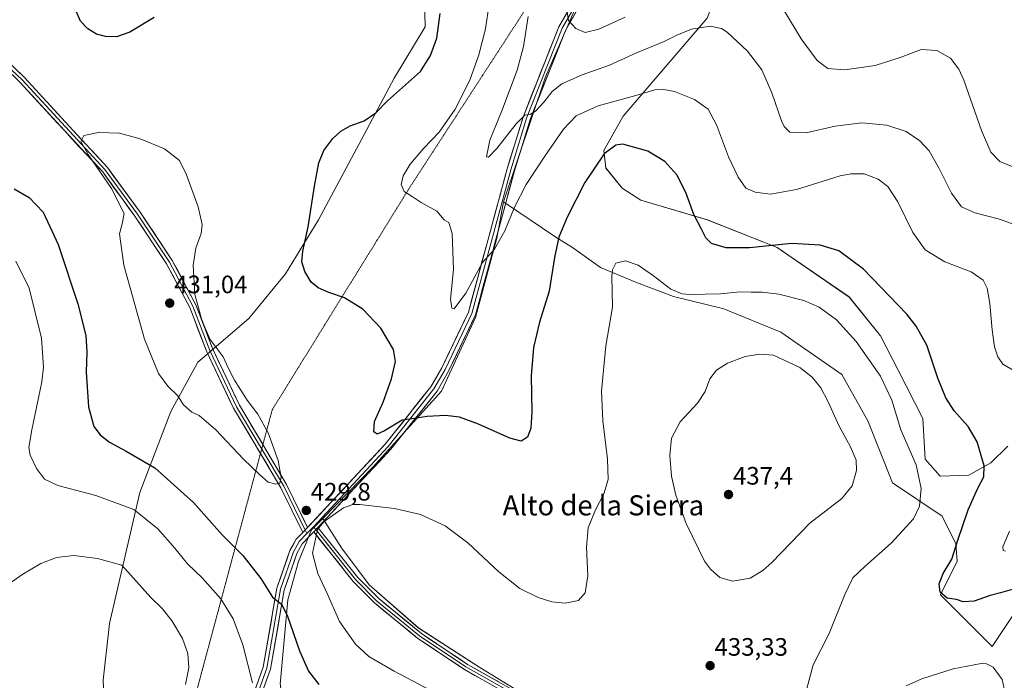
# Model space of a CAD drawing. Units: metres. Extents: x 611745 to 615222, y 4673804 to 4676172.
# Drawn here: x 614345 to 614737, y 4675441 to 4675704 of the extents above; entities that cross this region are included whole.
import ezdxf
from ezdxf.enums import TextEntityAlignment as Align

# ---------------------------------------------------------------- set-up
doc = ezdxf.new("R2010")
doc.units = ezdxf.units.M
doc.header["$MEASUREMENT"] = 0
doc.linetypes.add('TRAZOS2', pattern=[0.375, 0.25, -0.125])
for name, color, linetype, lineweight in [('Carátula', 7, 'Continuous', 5), ('Cultivos herbáceos CxS', 92, 'Continuous', 0), ('Curva de nivel maestra', 36, 'Continuous', 30), ('Curva de nivel normal', 36, 'Continuous', 0), ('Layer 0', 7, 'Continuous', 0), ('Matorral CxS', 135, 'Continuous', 0), ('Pastizal CxS', 92, 'Continuous', 0), ('Punto de cota en terreno', 7, 'Continuous', 0), ('Rótulo de punto de cota en terreno', 19, 'Continuous', 0), ('Texto cartográfico', 19, 'Continuous', 0), ('Vía pecuaria eje', 92, 'TRAZOS2', 0)]:
    doc.layers.add(name, color=color, linetype=linetype, lineweight=lineweight)
doc.styles.add('Arial', font='txt', dxfattribs={"height": 0.2})

# ---------------------------------------------------------------- blocks, each defined once
blk = doc.blocks.new('*U150')
at = {"layer": 'Cultivos herbáceos CxS', "color": 92, "linetype": 'Continuous', "lineweight": 0}
for points in [[(614737.9499, 4675534.1791, 422.9688), (614731.2239, 4675527.5461, 424.107), (614722.5157, 4675522.7403, 425.5325), (614711.0891, 4675522.2745, 427.5631), (614705.0919, 4675529.0255, 428.613), (614704.2533, 4675545.2405, 427.2373), (614694.3173, 4675564.6223, 427.7697), (614687.3629, 4675578.0401, 427.9547), (614674.9439, 4675593.4461, 427.9097), (614646.3639, 4675613.1155, 426.0396), (614618.5767, 4675624.0653, 423.8592), (614592.1881, 4675631.8925, 428.0936), (614584.7029, 4675636.6209, 427.8557), (614578.3161, 4675644.6815, 426.5646), (614577.3983, 4675651.6399, 425.716), (614585.1111, 4675665.3079, 422.811), (614618.5099, 4675704.1879, 414.8984), (614631.1641, 4675737.1345, 407.3357), (614647.1227, 4675767.0373, 406.2707), (614663.0237, 4675795.7089, 403.6685), (614670.9731, 4675827.5135, 400.4383), (614706.3469, 4675804.6641, 399.7076), (614741.4509, 4675778.4063, 394.6462)], [(614506.0385, 4675717.6869, 426.1237), (614506.5351, 4675700.7913, 425.7454), (614494.1149, 4675680.4151, 425.569), (614481.2039, 4675655.9869, 423.1066), (614464.0535, 4675624.1273, 423.8819), (614450.9361, 4675602.6087, 425.8431), (614436.3937, 4675584.8455, 427.9774), (614416.1199, 4675567.6061, 430.5988), (614405.4575, 4675547.9731, 429.4177), (614393.0943, 4675515.8155, 421.5516), (614381.1017, 4675463.8073, 412.4355), (614378.6201, 4675441.3193, 412.5725), (614379.1861, 4675427.3517, 413.4585), (614380.3487, 4675405.0995, 411.9422), (614370.2619, 4675349.4069, 406.876), (614352.8975, 4675291.4677, 405.046), (614345.3469, 4675258.0921, 403.1883), (614337.0843, 4675226.5951, 401.6048), (614335.1221, 4675199.0113, 401.3364), (614335.6191, 4675175.1577, 401.8012), (614336.6125, 4675156.2725, 402.315), (614326.1795, 4675125.9587, 404.9642)]]:
    blk.add_polyline3d(points, dxfattribs=at)
blk = doc.blocks.new('*U152')
at = {"layer": 'Cultivos herbáceos CxS', "color": 92, "linetype": 'Continuous', "lineweight": 0}
blk.add_polyline3d([(614553.1503, 4675431.0185, 434.5527), (614528.1529, 4675446.2611, 432.8576), (614503.7655, 4675462.1131, 433.036), (614484.2555, 4675479.1853, 432.7918), (614473.2815, 4675493.8175, 431.7107), (614465.7965, 4675505.4847, 430.4937), (614485.6679, 4675525.8619, 427.7351), (614512.9633, 4675556.0681, 423.874), (614526.5055, 4675585.2897, 421.7127), (614534.9317, 4675616.8415, 420.3042), (614537.6401, 4675631.2103, 419.4309), (614558.4469, 4675617.1641, 425.4775), (614564.9647, 4675613.0483, 427.1989), (614576.1015, 4675605.1653, 429.6725), (614590.4215, 4675599.2421, 430.9597), (614605.1841, 4675593.6319, 430.8833), (614625.0953, 4675588.7197, 432.3651), (614647.7269, 4675579.4675, 433.7034), (614671.9627, 4675562.6343, 433.6573), (614682.3953, 4675544.2463, 432.4155), (614692.1207, 4675519.5937, 432.1781), (614711.8425, 4675506.3745, 426.5729), (614717.3067, 4675495.4415, 424.1537), (614717.8033, 4675488.4845, 423.329), (614711.2073, 4675475.1685, 425.2578), (614723.8983, 4675462.4557, 428.1922), (614731.7131, 4675454.6907, 429.4471), (614739.6621, 4675466.6175, 428.4602)], dxfattribs=at)
blk = doc.blocks.new('*U154')
at = {"layer": 'Matorral CxS', "color": 135, "linetype": 'Continuous', "lineweight": 0}
for points in [[(614739.6621, 4675466.6175, 428.4602), (614731.7131, 4675454.6907, 429.4471), (614723.8983, 4675462.4557, 428.1922), (614711.2073, 4675475.1685, 425.2578), (614717.8033, 4675488.4845, 423.329), (614717.3067, 4675495.4415, 424.1537), (614711.8425, 4675506.3745, 426.5729), (614692.1207, 4675519.5937, 432.1781), (614682.3953, 4675544.2463, 432.4155), (614671.9627, 4675562.6343, 433.6573), (614647.7269, 4675579.4675, 433.7034), (614625.0953, 4675588.7197, 432.3651), (614605.1841, 4675593.6319, 430.8833), (614590.4215, 4675599.2421, 430.9597), (614576.1015, 4675605.1653, 429.6725), (614564.9647, 4675613.0483, 427.1989), (614558.4469, 4675617.1641, 425.4775), (614537.6401, 4675631.2103, 419.4309), (614554.2265, 4675680.9121, 413.7955), (614569.6959, 4675716.1885, 408.6956)], [(614741.4509, 4675778.4063, 394.6462), (614706.3469, 4675804.6641, 399.7076), (614670.9731, 4675827.5135, 400.4383), (614663.0237, 4675795.7089, 403.6685), (614647.1227, 4675767.0373, 406.2707), (614631.1641, 4675737.1345, 407.3357), (614618.5099, 4675704.1879, 414.8984), (614585.1111, 4675665.3079, 422.811), (614577.3983, 4675651.6399, 425.716), (614578.3161, 4675644.6815, 426.5646), (614584.7029, 4675636.6209, 427.8557), (614592.1881, 4675631.8925, 428.0936), (614618.5767, 4675624.0653, 423.8592), (614646.3639, 4675613.1155, 426.0396), (614674.9439, 4675593.4461, 427.9097), (614687.3629, 4675578.0401, 427.9547), (614694.3173, 4675564.6223, 427.7697), (614704.2533, 4675545.2405, 427.2373), (614705.0919, 4675529.0255, 428.613), (614711.0891, 4675522.2745, 427.5631), (614722.5157, 4675522.7403, 425.5325), (614731.2239, 4675527.5461, 424.107), (614737.9499, 4675534.1791, 422.9688)]]:
    blk.add_polyline3d(points, dxfattribs=at)
blk = doc.blocks.new('*U183')
at = {"layer": 'Curva de nivel normal', "color": 36, "linetype": 'Continuous', "lineweight": 0}
for points in [[(614743.48, 4675643.63, 410), (614734.84, 4675647.32, 410), (614731.21, 4675651.03, 410), (614727.48, 4675659.62, 410), (614720.46, 4675679.6, 410), (614718.47, 4675683.98, 410), (614715.13, 4675688.32, 410), (614709.81, 4675691.34, 410), (614703.59, 4675691.68, 410), (614695.6, 4675688.68, 410), (614685.26, 4675685.35, 410), (614673.26, 4675683.66, 410), (614666.42, 4675684.26, 410), (614662.2, 4675687.43, 410), (614655.84, 4675695.97, 410), (614649.24, 4675707.03, 410)], [(614585.88, 4675704.63, 410), (614575.45, 4675699.81, 410), (614569.99, 4675698.53, 410), (614566.29, 4675700.05, 410), (614563.37, 4675703.22, 410), (614562.88, 4675706.52, 410)]]:
    blk.add_polyline3d(points, dxfattribs=at)
blk = doc.blocks.new('*U185')
at = {"layer": 'Curva de nivel normal', "color": 36, "linetype": 'Continuous', "lineweight": 0}
for points in [[(614411.23, 4675439.59, 415), (614412.63, 4675446.15, 415), (614412.14, 4675451.83, 415), (614410.06, 4675457.8, 415), (614405.98, 4675464.77, 415), (614402.08, 4675469.57, 415), (614397.44, 4675474.14, 415), (614385.96, 4675486.89, 415), (614376.37, 4675489.55, 415), (614366.96, 4675490.79, 415), (614359.96, 4675490.02, 415), (614353.73, 4675487.67, 415), (614346.71, 4675483.34, 415), (614340.06, 4675478.68, 415)], [(614547.34, 4675704.79, 415), (614545.5, 4675692.96, 415), (614543.01, 4675683.48, 415), (614536.9, 4675667.42, 415), (614532.13, 4675655.76, 415), (614530.88, 4675649.09, 415), (614531.59, 4675649, 415), (614534.94, 4675652.47, 415), (614542.61, 4675662.17, 415), (614546.03, 4675665.62, 415), (614548.31, 4675666.06, 415), (614550.36, 4675667.21, 415), (614553.78, 4675670.95, 415), (614556.95, 4675675.07, 415), (614560.84, 4675678.14, 415), (614568.87, 4675681.73, 415), (614579.67, 4675685.57, 415), (614590.48, 4675690.44, 415), (614601.44, 4675694.91, 415), (614606.48, 4675697.49, 415), (614612.3, 4675699.82, 415), (614619.76, 4675701.06, 415), (614624.17, 4675700.05, 415), (614626.52, 4675698.62, 415), (614634.56, 4675691.1, 415), (614640.2, 4675683.62, 415), (614644.22, 4675674.52, 415), (614647.98, 4675663.41, 415), (614649.06, 4675661.11, 415), (614651.41, 4675658.88, 415), (614657.82, 4675658.68, 415), (614669.36, 4675661.33, 415), (614680.02, 4675662.62, 415), (614689.94, 4675661.68, 415), (614697.61, 4675659.15, 415), (614703.06, 4675655.49, 415), (614706.64, 4675651.44, 415), (614710.7, 4675644.49, 415), (614715.59, 4675634.65, 415), (614719.51, 4675629.32, 415), (614724.87, 4675626.82, 415), (614734.67, 4675624.37, 415), (614740.88, 4675622.16, 415)]]:
    blk.add_polyline3d(points, dxfattribs=at)
blk = doc.blocks.new('*U188')
at = {"layer": 'Curva de nivel normal', "color": 36, "linetype": 'Continuous', "lineweight": 0}
for points in [[(614518.3, 4675432.12, 430), (614494.16, 4675444.82, 430), (614484.1, 4675450.64, 430), (614478.78, 4675455.53, 430), (614472.39, 4675464.54, 430), (614467.51, 4675475.74, 430), (614463.9, 4675483.7, 430), (614461.78, 4675491.68, 430), (614462.97, 4675497.24, 430), (614463.76, 4675501.08, 430), (614466.32, 4675504.3, 430), (614474, 4675509.66, 430), (614477.81, 4675511.05, 430), (614480.54, 4675511.01, 430), (614494.33, 4675509.5, 430), (614504.65, 4675507.12, 430), (614514.46, 4675502.59, 430), (614523.41, 4675495.88, 430), (614535.78, 4675484.26, 430), (614544.15, 4675477.67, 430), (614551.41, 4675474.05, 430), (614556.82, 4675472.34, 430), (614562.13, 4675471.83, 430), (614567.33, 4675472.98, 430), (614570.04, 4675475.97, 430), (614571.08, 4675482.75, 430), (614570.57, 4675494.08, 430), (614571.27, 4675501.72, 430), (614574.09, 4675508.98, 430), (614577.51, 4675515.29, 430), (614579.14, 4675520.94, 430), (614578.97, 4675529.11, 430), (614577.08, 4675544.21, 430), (614576.58, 4675556.05, 430), (614578.3, 4675574.12, 430), (614580.92, 4675589.4, 430), (614580.7, 4675601.73, 430), (614580.87, 4675604.22, 430), (614582.19, 4675606.89, 430), (614586.08, 4675607.86, 430), (614591.11, 4675606.06, 430), (614597.13, 4675601.92, 430), (614604.03, 4675596.6, 430), (614608.54, 4675594.77, 430), (614611.54, 4675594.43, 430), (614623.8, 4675594.7, 430), (614631.67, 4675595.44, 430), (614636, 4675595.36, 430), (614640.36, 4675595.39, 430), (614647.03, 4675594.52, 430), (614656.97, 4675592.03, 430), (614663.03, 4675589.4, 430), (614669.83, 4675584.43, 430), (614677.67, 4675575.79, 430), (614687.34, 4675562, 430), (614691.82, 4675552.52, 430), (614695.48, 4675540.73, 430), (614701.52, 4675526.74, 430), (614703.58, 4675517.41, 430), (614702.89, 4675510.32, 430), (614700.44, 4675505.38, 430), (614691.67, 4675495.65, 430), (614681.15, 4675486.46, 430), (614676.34, 4675481.94, 430), (614673.26, 4675475.3, 430), (614666.93, 4675459.79, 430), (614660.6, 4675447.42, 430), (614657.45, 4675435.44, 430)], [(614697.63, 4675439.08, 430), (614703.73, 4675441.84, 430), (614716.29, 4675445.78, 430), (614727.38, 4675447.84, 430), (614729.47, 4675447.8, 430), (614732.14, 4675446.47, 430), (614735.74, 4675441.58, 430), (614737.16, 4675434.86, 430)]]:
    blk.add_polyline3d(points, dxfattribs=at)
blk = doc.blocks.new('5PATER')
at = {"layer": 'Carátula', "linetype": 'Continuous', "lineweight": 5}
h = blk.add_hatch(color=250, dxfattribs=at)
edge = h.paths.add_edge_path()
edge.add_ellipse((0, 0.01), major_axis=(-1.33, -1.34), ratio=0.999422, start_angle=0, end_angle=360)

msp = doc.modelspace()

# ---------------------------------------------------------------- linework, layer by layer
at = {"layer": 'Cultivos herbáceos CxS', "color": 92, "linetype": 'Continuous', "lineweight": 0}
for points in [[(614741.45, 4675778.41, 394.65), (614706.35, 4675804.66, 399.71), (614670.97, 4675827.51, 400.44), (614663.02, 4675795.71, 403.67), (614647.12, 4675767.04, 406.27), (614631.16, 4675737.13, 407.34), (614618.51, 4675704.19, 414.9), (614585.11, 4675665.31, 422.81), (614577.4, 4675651.64, 425.72), (614578.32, 4675644.68, 426.56), (614584.7, 4675636.62, 427.86), (614592.19, 4675631.89, 428.09), (614618.58, 4675624.07, 423.86), (614646.36, 4675613.12, 426.04), (614674.94, 4675593.45, 427.91), (614687.36, 4675578.04, 427.95), (614694.32, 4675564.62, 427.77), (614704.25, 4675545.24, 427.24), (614705.09, 4675529.03, 428.61), (614711.09, 4675522.27, 427.56), (614722.52, 4675522.74, 425.53), (614731.22, 4675527.55, 424.11), (614737.95, 4675534.18, 422.97)], [(614506.04, 4675717.69, 426.12), (614506.54, 4675700.79, 425.75), (614494.11, 4675680.42, 425.57), (614481.2, 4675655.99, 423.11), (614464.05, 4675624.13, 423.88), (614450.94, 4675602.61, 425.84), (614436.39, 4675584.85, 427.98), (614416.12, 4675567.61, 430.6), (614405.46, 4675547.97, 429.42), (614393.09, 4675515.82, 421.55), (614381.1, 4675463.81, 412.44), (614378.62, 4675441.32, 412.57), (614379.19, 4675427.35, 413.46), (614380.35, 4675405.1, 411.94), (614370.26, 4675349.41, 406.88), (614352.9, 4675291.47, 405.05), (614345.35, 4675258.09, 403.19), (614337.08, 4675226.6, 401.6), (614335.12, 4675199.01, 401.34), (614335.62, 4675175.16, 401.8), (614336.61, 4675156.27, 402.32), (614326.18, 4675125.96, 404.96)], [(614537.64, 4675631.21, 419.43), (614534.93, 4675616.84, 420.3), (614526.51, 4675585.29, 421.71), (614512.96, 4675556.07, 423.87), (614485.67, 4675525.86, 427.74), (614465.8, 4675505.48, 430.49)], [(614537.64, 4675631.21, 419.43), (614558.45, 4675617.16, 425.48), (614564.96, 4675613.05, 427.2), (614576.1, 4675605.17, 429.67), (614590.42, 4675599.24, 430.96), (614605.18, 4675593.63, 430.88), (614625.1, 4675588.72, 432.37), (614647.73, 4675579.47, 433.7), (614671.96, 4675562.63, 433.66), (614682.4, 4675544.25, 432.42), (614692.12, 4675519.59, 432.18), (614711.84, 4675506.37, 426.57), (614717.31, 4675495.44, 424.15), (614717.8, 4675488.48, 423.33), (614711.21, 4675475.17, 425.26), (614723.9, 4675462.46, 428.19), (614731.71, 4675454.69, 429.45), (614739.66, 4675466.62, 428.46)], [(614465.8, 4675505.48, 430.49), (614473.28, 4675493.82, 431.71), (614484.26, 4675479.19, 432.79), (614503.77, 4675462.11, 433.04), (614528.15, 4675446.26, 432.86), (614553.15, 4675431.02, 434.55), (614580.59, 4675415.17, 436.34), (614580.52, 4675415.5, 436.34), (614652.09, 4675359.38, 435.35), (614736.04, 4675283.84, 440.03), (614684.88, 4675226.69, 426.08), (614653.08, 4675256.01, 424.05), (614647.62, 4675266.94, 423.8), (614647.62, 4675277.38, 423.28), (614654.07, 4675293.78, 424.7), (614581.05, 4675348.94, 424.23), (614572.6, 4675360.87, 426.96), (614566.15, 4675376.77, 430.02), (614540.96, 4675390.78, 427.5), (614510.47, 4675411.51, 423.78), (614492.18, 4675421.26, 423.67), (614491.11, 4675421.62, 423.63), (614466.57, 4675429.8, 423.24), (614449.9, 4675426.19, 420.38)]]:
    msp.add_polyline3d(points, dxfattribs=at)
at = {"layer": 'Curva de nivel maestra', "color": 36, "linetype": 'Continuous', "lineweight": 30}
for points in [[(614398.77, 4675704.39, 425), (614389.12, 4675698.6, 425), (614383.8, 4675696.78, 425), (614379.54, 4675696.89, 425), (614375.93, 4675697.89, 425), (614372.49, 4675699.97, 425), (614369.56, 4675702.99, 425), (614367.34, 4675708.18, 425)], [(614741.55, 4675477.82, 425), (614734.99, 4675475.96, 425), (614730.94, 4675474.96, 425), (614724.59, 4675472.62, 425), (614720.25, 4675472.39, 425), (614717.55, 4675473.33, 425), (614713.91, 4675473.78, 425), (614711.13, 4675476.22, 425), (614710.67, 4675479.52, 425), (614712.29, 4675483.66, 425), (614715.68, 4675489.39, 425), (614718.1, 4675496.85, 425), (614722.26, 4675508.88, 425), (614725.85, 4675517.24, 425), (614728.45, 4675522, 425), (614728.58, 4675526.44, 425), (614725.82, 4675535.96, 425), (614722.22, 4675541.97, 425), (614716.66, 4675548.22, 425), (614713.29, 4675553.34, 425), (614710.11, 4675561.26, 425), (614705.78, 4675574.26, 425), (614701.54, 4675581.89, 425), (614697.77, 4675586.58, 425), (614680.68, 4675604.48, 425), (614670.86, 4675611.8, 425), (614663.4, 4675614.06, 425), (614652.12, 4675614.64, 425), (614635.34, 4675612.99, 425), (614626.02, 4675612.95, 425), (614620.22, 4675614.76, 425), (614617.96, 4675616.91, 425), (614616.3, 4675620.44, 425), (614613.2, 4675626.22, 425), (614610.03, 4675634.96, 425), (614606.48, 4675641.95, 425), (614601.73, 4675647.22, 425), (614594.94, 4675651.4, 425), (614585, 4675654.16, 425), (614582.27, 4675653.75, 425), (614577.62, 4675650.25, 425), (614569.95, 4675638.88, 425), (614562.9, 4675625.1, 425), (614559.64, 4675617.23, 425), (614557.91, 4675609.07, 425), (614555.74, 4675595.82, 425), (614551.9, 4675583.43, 425), (614549.46, 4675573.33, 425), (614548.58, 4675562.08, 425), (614548.86, 4675547.74, 425), (614548.52, 4675541.41, 425), (614547.1, 4675537.82, 425), (614544.6, 4675536.16, 425), (614540.18, 4675537.4, 425), (614527.73, 4675542.95, 425), (614520.16, 4675545.73, 425), (614514.57, 4675546.45, 425), (614507.23, 4675545.94, 425), (614502.1, 4675545.25, 425), (614497.35, 4675544.54, 425), (614490.32, 4675540.35, 425), (614487.37, 4675538.94, 425), (614486.11, 4675539.85, 425), (614486.36, 4675544.05, 425), (614489.75, 4675551.74, 425), (614493.1, 4675560.92, 425), (614494.7, 4675567.77, 425), (614493.92, 4675572.58, 425), (614488.86, 4675581.02, 425), (614481.66, 4675588.58, 425), (614474.38, 4675593.16, 425), (614468.16, 4675595.27, 425), (614463.92, 4675597.04, 425), (614461.22, 4675599.34, 425), (614458.64, 4675603.54, 425), (614457.49, 4675607.36, 425), (614457.82, 4675611.69, 425), (614460.05, 4675621.3, 425), (614462.46, 4675637.4, 425), (614464.22, 4675646.73, 425), (614466.23, 4675651.64, 425), (614469.76, 4675656.36, 425), (614473, 4675659.31, 425), (614476.69, 4675661.4, 425), (614482.22, 4675663.46, 425), (614486.85, 4675666.65, 425), (614491.54, 4675671.39, 425), (614504.58, 4675683, 425), (614508.66, 4675689.39, 425), (614511.06, 4675696.19, 425), (614512.49, 4675706.06, 425)], [(614343.21, 4675636.42, 425), (614349.22, 4675633.02, 425), (614354.69, 4675627.08, 425), (614360.71, 4675614.27, 425), (614368.56, 4675590.76, 425), (614371.68, 4675578.12, 425), (614372.09, 4675571.62, 425), (614371.76, 4675563.56, 425), (614372.74, 4675549.8, 425), (614374.83, 4675542.04, 425), (614377.34, 4675538.65, 425), (614381.05, 4675535.83, 425), (614387.74, 4675532.18, 425), (614399.09, 4675525.62, 425), (614414.38, 4675511.83, 425), (614425.84, 4675499.04, 425), (614434.05, 4675490.84, 425), (614441.19, 4675481.66, 425), (614445.8, 4675474.28, 425), (614449.38, 4675471.51, 425), (614451.66, 4675467.12, 425), (614456.56, 4675452.94, 425), (614460.16, 4675444.91, 425), (614464.22, 4675439.6, 425)]]:
    msp.add_polyline3d(points, dxfattribs=at)
at = {"layer": 'Curva de nivel normal', "color": 36, "linetype": 'Continuous', "lineweight": 0}
for points in [[(614741.69, 4675563.45, 420), (614736.01, 4675566.83, 420), (614733.97, 4675569.67, 420), (614732.68, 4675573.7, 420), (614731.67, 4675580.36, 420), (614730.76, 4675590.93, 420), (614729.74, 4675596.99, 420), (614728.18, 4675600.17, 420), (614723.42, 4675603.5, 420), (614712.87, 4675607.47, 420), (614705.13, 4675612.13, 420), (614700.19, 4675619.13, 420), (614694.3, 4675631.3, 420), (614690.24, 4675637.38, 420), (614686.49, 4675640.29, 420), (614680.92, 4675642.3, 420), (614675.58, 4675642.37, 420), (614671.4, 4675641.51, 420), (614653.99, 4675636.14, 420), (614643.7, 4675634.28, 420), (614637.62, 4675635.06, 420), (614633.93, 4675636.62, 420), (614630.85, 4675641.05, 420), (614626.93, 4675649.18, 420), (614622.27, 4675661.84, 420), (614618.89, 4675668.11, 420), (614613.54, 4675671.93, 420), (614605.55, 4675675.03, 420), (614601.34, 4675675.86, 420), (614597.7, 4675675.68, 420), (614590.21, 4675673.42, 420), (614575.19, 4675669.39, 420), (614566.47, 4675665.4, 420), (614561.5, 4675660.07, 420), (614554, 4675649.4, 420), (614546.56, 4675638.07, 420), (614541.91, 4675629.07, 420), (614538.1, 4675619.73, 420), (614533.98, 4675612.42, 420), (614529.32, 4675607.13, 420), (614522.7, 4675594.99, 420), (614517.97, 4675588.71, 420), (614517.11, 4675588.97, 420), (614516.6, 4675592.64, 420), (614517.79, 4675604.4, 420), (614517.18, 4675618.72, 420), (614515.82, 4675623, 420), (614514, 4675624.1, 420), (614511.12, 4675627.56, 420), (614504.84, 4675631.03, 420), (614501.26, 4675633.33, 420), (614498.11, 4675635.3, 420), (614496.9, 4675638.09, 420), (614497.75, 4675641.56, 420), (614500.54, 4675646.22, 420), (614505.95, 4675652.6, 420), (614512.04, 4675658.91, 420), (614518.42, 4675668.02, 420), (614524.23, 4675679.59, 420), (614527.86, 4675689.65, 420), (614530.45, 4675699.9, 420), (614531.92, 4675709.7, 420)], [(614447.1, 4675519.08, 430), (614448.7, 4675519.57, 430), (614449.23, 4675521.72, 430), (614448.14, 4675528.51, 430), (614444.1, 4675539.49, 430), (614439.98, 4675546.96, 430), (614435.77, 4675552.54, 430), (614430.75, 4675560.44, 430), (614428.26, 4675565.3, 430), (614426.18, 4675569.62, 430), (614421.05, 4675576.62, 430), (614419.11, 4675581.07, 430), (614417.58, 4675584.82, 430), (614415, 4675594.44, 430), (614414.34, 4675606.12, 430), (614415.42, 4675612.86, 430), (614417.52, 4675618.62, 430), (614417.94, 4675622.19, 430), (614416.26, 4675629.26, 430), (614411.7, 4675642.03, 430), (614408.89, 4675647.67, 430), (614402.95, 4675652.31, 430), (614393.22, 4675656.22, 430), (614385.03, 4675658.47, 430), (614376.68, 4675658.83, 430), (614370.85, 4675657.57, 430), (614369.68, 4675655.22, 430), (614372.64, 4675650.01, 430), (614381.83, 4675636.56, 430), (614386.84, 4675626.63, 430), (614386.13, 4675622.52, 430), (614385.08, 4675618.6, 430), (614386.75, 4675606.09, 430), (614395.01, 4675576.64, 430), (614400.55, 4675563.08, 430), (614404.24, 4675558.02, 430), (614408.17, 4675554.22, 430), (614410.43, 4675550.61, 430), (614413.81, 4675547.77, 430), (614416.66, 4675546.44, 430), (614423.3, 4675540.75, 430), (614434.3, 4675529.09, 430), (614440.74, 4675522.86, 430), (614444.07, 4675519.86, 430), (614447.1, 4675519.08, 430)], [(614343.81, 4675607.64, 420), (614349.21, 4675596.96, 420), (614354.12, 4675577.08, 420), (614354.81, 4675565.64, 420), (614354.17, 4675559.74, 420), (614350.2, 4675540.74, 420), (614349.01, 4675533.74, 420), (614349.56, 4675530.66, 420), (614352.04, 4675525.31, 420), (614355.19, 4675521.13, 420), (614360.52, 4675518.52, 420), (614375.64, 4675514.67, 420), (614390.74, 4675509.03, 420), (614400.23, 4675501.42, 420), (614407.08, 4675493.72, 420), (614412.12, 4675487.54, 420), (614417.91, 4675481.98, 420), (614425.27, 4675473.6, 420), (614430.23, 4675465.61, 420), (614434.04, 4675455.27, 420), (614437.84, 4675440.26, 420)], [(614628.57, 4675480.62, 435), (614635.55, 4675481.78, 435), (614640.67, 4675484.83, 435), (614644.16, 4675488.05, 435), (614659.33, 4675503.58, 435), (614671.98, 4675513.48, 435), (614676.17, 4675518.43, 435), (614677.87, 4675524.6, 435), (614677.68, 4675528.69, 435), (614675.52, 4675533.98, 435), (614670.94, 4675542.12, 435), (614666.49, 4675552.14, 435), (614663.61, 4675557.42, 435), (614660.16, 4675561.62, 435), (614655.38, 4675565.46, 435), (614644.85, 4675570.33, 435), (614639.38, 4675570.68, 435), (614633.6, 4675569.83, 435), (614626.6, 4675567.12, 435), (614622.2, 4675564.44, 435), (614619.62, 4675560.93, 435), (614617.71, 4675555.87, 435), (614614.68, 4675551.26, 435), (614607.78, 4675543.87, 435), (614604.36, 4675537.32, 435), (614603.65, 4675530.44, 435), (614604.39, 4675522.23, 435), (614606.09, 4675514.7, 435), (614610.16, 4675503.48, 435), (614617.5, 4675488.58, 435), (614619.79, 4675485.37, 435), (614623.6, 4675482.04, 435), (614628.57, 4675480.62, 435)], [(614736.99, 4675492.54, 420), (614736.12, 4675492.81, 420), (614735.98, 4675494.24, 420), (614738.6, 4675500.41, 420)]]:
    msp.add_polyline3d(points, dxfattribs=at)
at = {"layer": 'Layer 0', "linetype": 'Continuous', "lineweight": 0}
for points in [[(614441.06, 4675531.3), (614430.4, 4675549.25), (614419.7, 4675571.67), (614413.02, 4675589.22), (614403.78, 4675606.63), (614391.09, 4675625.59), (614378.23, 4675643.25), (614363.14, 4675659.51), (614345.39, 4675678.81), (614332.83, 4675690.89), (614319.32, 4675703.1), (614308, 4675712.88)], [(614459.79, 4675501.89), (614490.62, 4675534.99), (614508.71, 4675557.81), (614513.15, 4675565.38), (614523.65, 4675587.47), (614539.05, 4675644.34), (614545.36, 4675664.93), (614559.59, 4675700.81), (614565.75, 4675711.6)], [(614567.08, 4675710.9), (614560.95, 4675700.16), (614546.78, 4675664.44), (614540.5, 4675643.93), (614525.07, 4675586.95), (614514.48, 4675564.68), (614509.96, 4675556.96), (614491.76, 4675534.02), (614462.13, 4675502.2)], [(614568.4, 4675710.19), (614562.3, 4675699.5), (614548.19, 4675663.94), (614541.94, 4675643.51), (614526.48, 4675586.42), (614515.8, 4675563.97), (614511.2, 4675556.11), (614492.89, 4675533.04), (614463.86, 4675501.95)], [(614320.19, 4675704.09), (614346.33, 4675679.73), (614379.25, 4675644.09), (614392.17, 4675626.34), (614404.91, 4675607.31), (614414.22, 4675589.77), (614420.91, 4675572.19), (614431.56, 4675549.87), (614441.53, 4675533.06)], [(614321.06, 4675705.07), (614334.62, 4675692.8), (614347.26, 4675680.64), (614365.07, 4675661.29), (614380.26, 4675644.92), (614393.24, 4675627.09), (614406.03, 4675607.98), (614415.41, 4675590.31), (614422.11, 4675572.7), (614432.71, 4675550.48), (614442.01, 4675534.83)], [(614442.01, 4675534.83), (614451.45, 4675518.93), (614459.79, 4675501.89)], [(614457.84, 4675499.92), (614449.14, 4675517.68), (614441.06, 4675531.3)], [(614441.53, 4675533.06), (614450.3, 4675518.31), (614458.82, 4675500.91)], [(614462.2, 4675500.18), (614460.59, 4675498.45), (614457.66, 4675495.42), (614455.53, 4675491.6), (614450.46, 4675477.01), (614445.07, 4675445.7), (614437.12, 4675423.67), (614429.08, 4675404.02), (614426.7, 4675395.25), (614419.99, 4675365.68), (614417.37, 4675346.06), (614413.72, 4675325.1), (614413.17, 4675290.35), (614409.17, 4675233.87), (614404.98, 4675204.72), (614404.23, 4675201.89)], [(614409.19, 4675276.69), (614410.17, 4675290.47), (614410.72, 4675325.38), (614414.4, 4675346.52), (614417.04, 4675366.22), (614423.79, 4675395.97), (614426.24, 4675404.98), (614434.31, 4675424.75), (614442.16, 4675446.47), (614447.55, 4675477.77), (614452.78, 4675492.83), (614455.23, 4675497.23), (614457.84, 4675499.92)], [(614459.51, 4675499.49), (614456.45, 4675496.33), (614454.16, 4675492.22), (614449.01, 4675477.39), (614443.62, 4675446.09), (614435.72, 4675424.21), (614427.66, 4675404.5), (614425.25, 4675395.61), (614418.52, 4675365.95), (614415.89, 4675346.29), (614412.22, 4675325.24), (614411.67, 4675290.41), (614410.73, 4675277.1)], [(614459.79, 4675501.89), (614457.84, 4675499.92)], [(614459.79, 4675501.89), (614457.84, 4675499.92)], [(614458.82, 4675500.91), (614459.51, 4675499.49)], [(614462.13, 4675502.2), (614459.51, 4675499.49)], [(614462.13, 4675502.2), (614463.03, 4675501.06)], [(614463.86, 4675501.95), (614462.2, 4675500.18)], [(614463.86, 4675501.95), (614462.2, 4675500.18)], [(614925.48, 4675130.15), (614919.22, 4675134.24), (614899.62, 4675149.78), (614851.05, 4675179.78), (614833.48, 4675191.9), (614817.18, 4675201.31), (614809.91, 4675206.27), (614782.5, 4675231.79), (614769.94, 4675246.26), (614759.05, 4675260.84), (614752.61, 4675268.13), (614706.63, 4675311), (614684.59, 4675332.42), (614660.48, 4675354.45), (614611.85, 4675389.87), (614575.6, 4675412.79), (614555.13, 4675426.91), (614522.07, 4675445.51), (614503.53, 4675457.86), (614486.39, 4675471.95), (614477.87, 4675480.52), (614462.2, 4675500.18)], [(614463.03, 4675501.06), (614478.77, 4675481.32), (614487.2, 4675472.84), (614504.25, 4675458.83), (614522.7, 4675446.53), (614555.77, 4675427.93), (614576.26, 4675413.8), (614612.53, 4675390.86), (614661.24, 4675355.38), (614685.41, 4675333.29), (614707.46, 4675311.87), (614753.47, 4675268.97), (614759.99, 4675261.6), (614770.88, 4675247.02), (614783.36, 4675232.63), (614810.66, 4675207.22), (614817.82, 4675202.33), (614834.13, 4675192.92), (614851.71, 4675180.79), (614900.31, 4675150.77), (614919.93, 4675135.22), (614926.76, 4675130.76)], [(614463.86, 4675501.95), (614479.67, 4675482.11), (614488.01, 4675473.72), (614504.97, 4675459.79), (614523.33, 4675447.55), (614556.41, 4675428.95), (614576.92, 4675414.8), (614613.2, 4675391.85), (614662, 4675356.31), (614686.23, 4675334.16), (614708.28, 4675312.73), (614754.33, 4675269.81), (614760.92, 4675262.36), (614771.82, 4675247.77), (614784.22, 4675233.46), (614811.41, 4675208.16), (614818.46, 4675203.35), (614834.77, 4675193.93), (614852.36, 4675181.79), (614901, 4675151.75), (614920.63, 4675136.19), (614927.81, 4675131.5)]]:
    msp.add_lwpolyline(points, dxfattribs=at)
for points in [[(614566.37, 4675706.63, 409.64), (614564.33, 4675703.07, 409.91), (614562.3, 4675699.5, 410.18), (614560.54, 4675695.06, 410.59), (614558.77, 4675690.61, 411.25), (614557.01, 4675686.17, 411.81), (614555.25, 4675681.72, 412.41), (614553.48, 4675677.28, 413.31), (614551.72, 4675672.83, 413.93), (614549.96, 4675668.38, 414.84), (614548.19, 4675663.94, 415.55), (614546.94, 4675659.85, 415.86), (614545.69, 4675655.77, 416.25), (614544.44, 4675651.68, 416.92), (614543.19, 4675647.6, 417.53), (614541.94, 4675643.51, 417.87), (614540.65, 4675638.75, 418.23), (614539.36, 4675633.99, 418.77), (614538.07, 4675629.24, 419.18), (614536.78, 4675624.48, 419.29), (614535.5, 4675619.72, 419.46), (614534.21, 4675614.97, 419.81), (614532.92, 4675610.21, 420.05), (614531.63, 4675605.45, 420.26), (614530.34, 4675600.69, 420.43), (614529.05, 4675595.94, 420.74), (614527.77, 4675591.18, 421.04), (614526.48, 4675586.42, 421.29), (614524.34, 4675581.93, 421.51), (614522.21, 4675577.44, 421.74), (614520.07, 4675572.95, 421.97), (614517.94, 4675568.46, 422.32), (614515.8, 4675563.97, 422.69), (614513.5, 4675560.04, 423.12), (614511.2, 4675556.11, 423.59), (614508.15, 4675552.26, 424.05), (614505.1, 4675548.42, 424.56), (614502.04, 4675544.57, 425.01), (614498.99, 4675540.73, 425.42), (614495.94, 4675536.88, 425.79), (614492.89, 4675533.04, 426.25), (614489.66, 4675529.58, 426.7), (614486.43, 4675526.12, 427.21), (614483.2, 4675522.66, 427.79), (614479.97, 4675519.2, 428.4), (614476.74, 4675515.74, 428.96), (614473.51, 4675512.28, 429.49), (614470.28, 4675508.83, 429.86), (614467.05, 4675505.37, 430), (614463.86, 4675501.95, 429.94), (614463.86, 4675501.95, 429.94), (614463.82, 4675501.91, 429.93), (614462.2, 4675500.18, 429.76), (614460.59, 4675498.45, 429.59), (614457.66, 4675495.42, 429.06), (614455.53, 4675491.6, 428.29), (614454.26, 4675487.95, 427.79), (614453, 4675484.31, 427.14), (614451.73, 4675480.66, 426.4), (614450.46, 4675477.01, 425.79), (614449.69, 4675472.54, 425.15), (614448.92, 4675468.07, 424.62), (614448.15, 4675463.59, 423.94), (614447.38, 4675459.12, 423.24), (614446.61, 4675454.65, 422.58), (614445.84, 4675450.17, 421.99), (614445.07, 4675445.7, 421.47), (614443.48, 4675441.29, 420.89), (614441.89, 4675436.89, 420.25)], [(614439.02, 4675437.78, 419.97), (614440.59, 4675442.13, 420.56), (614442.16, 4675446.47, 421.21), (614442.93, 4675450.94, 421.71), (614443.7, 4675455.41, 422.23), (614444.47, 4675459.88, 422.79), (614445.24, 4675464.35, 423.5), (614446.01, 4675468.82, 424.28), (614446.78, 4675473.3, 425.05), (614447.55, 4675477.77, 425.71), (614448.86, 4675481.53, 426.24), (614450.16, 4675485.3, 426.87), (614451.47, 4675489.06, 427.59), (614452.78, 4675492.83, 428.21), (614454.01, 4675495.03, 428.57), (614455.23, 4675497.23, 428.95), (614457.84, 4675499.92, 429.45), (614459.79, 4675501.89, 429.69), (614462.88, 4675505.2, 429.84), (614465.96, 4675508.51, 429.78), (614469.04, 4675511.82, 429.53), (614472.12, 4675515.13, 429.07), (614475.21, 4675518.44, 428.55), (614478.29, 4675521.75, 428.11), (614481.37, 4675525.06, 427.51), (614484.45, 4675528.37, 426.99), (614487.53, 4675531.68, 426.5), (614490.62, 4675534.99, 425.99), (614493.63, 4675538.8, 425.54), (614496.65, 4675542.6, 425.24), (614499.67, 4675546.4, 424.71), (614502.68, 4675550.2, 424.39), (614505.7, 4675554.01, 423.86), (614508.71, 4675557.81, 423.39), (614510.93, 4675561.59, 423.03), (614513.15, 4675565.38, 422.5), (614515.25, 4675569.8, 422.11), (614517.35, 4675574.21, 421.86), (614519.45, 4675578.63, 421.41), (614521.55, 4675583.05, 421.41), (614523.65, 4675587.47, 421.08), (614524.94, 4675592.21, 420.57), (614526.22, 4675596.95, 420.44), (614527.5, 4675601.69, 419.96), (614528.79, 4675606.43, 419.58), (614530.07, 4675611.16, 419.46), (614531.35, 4675615.9, 419.54), (614532.64, 4675620.64, 419.05), (614533.92, 4675625.38, 418.6), (614535.2, 4675630.12, 418.51), (614536.49, 4675634.86, 418.51), (614537.77, 4675639.6, 418.05), (614539.05, 4675644.34, 417.46), (614540.31, 4675648.46, 417), (614541.58, 4675652.58, 416.67), (614542.84, 4675656.7, 415.91), (614544.1, 4675660.81, 415.17), (614545.36, 4675664.93, 414.75), (614547.14, 4675669.42, 414.38), (614548.92, 4675673.9, 413.39), (614550.7, 4675678.38, 412.74), (614552.47, 4675682.87, 412.01), (614554.25, 4675687.35, 411.59), (614556.03, 4675691.84, 411.17), (614557.81, 4675696.32, 410.83), (614559.59, 4675700.81, 410.66), (614561.64, 4675704.4, 410.1)], [(614344.1, 4675683.68, 429.14), (614347.26, 4675680.64, 429.18), (614350.23, 4675677.42, 429.22), (614353.2, 4675674.19, 429.3), (614356.17, 4675670.97, 429.35), (614359.13, 4675667.74, 429.43), (614362.1, 4675664.52, 429.51), (614365.07, 4675661.29, 429.61), (614368.11, 4675658.02, 429.81), (614371.15, 4675654.74, 429.98), (614374.18, 4675651.47, 430.09), (614377.22, 4675648.19, 430.38), (614380.26, 4675644.92, 430.45), (614382.86, 4675641.35, 430.46), (614385.45, 4675637.79, 430.49), (614388.05, 4675634.22, 430.48), (614390.64, 4675630.66, 430.46), (614393.24, 4675627.09, 430.47), (614395.8, 4675623.27, 430.46), (614398.36, 4675619.45, 430.51), (614400.91, 4675615.62, 430.5), (614403.47, 4675611.8, 430.49), (614406.03, 4675607.98, 430.4), (614407.91, 4675604.45, 430.4), (614409.78, 4675600.91, 430.31), (614411.66, 4675597.38, 430.16), (614413.53, 4675593.84, 430.18), (614415.41, 4675590.31, 430.07), (614417.09, 4675585.91, 430.07), (614418.76, 4675581.51, 430.1), (614420.44, 4675577.1, 430.04), (614422.11, 4675572.7, 430.07), (614424.23, 4675568.26, 430.18), (614426.35, 4675563.81, 430.15), (614428.47, 4675559.37, 430.13), (614430.59, 4675554.92, 430.15), (614432.71, 4675550.48, 430.16), (614435.05, 4675546.54, 430.19), (614437.4, 4675542.59, 430.2), (614439.74, 4675538.65, 430.18), (614442.08, 4675534.71, 430.14), (614444.42, 4675530.76, 430.09), (614446.77, 4675526.82, 430.07), (614449.11, 4675522.87, 429.96), (614451.45, 4675518.93, 429.94), (614453.54, 4675514.67, 429.93), (614455.62, 4675510.41, 429.88), (614457.71, 4675506.15, 429.75), (614459.79, 4675501.89, 429.69), (614459.79, 4675501.89, 429.69), (614457.84, 4675499.92, 429.45), (614455.67, 4675504.36, 429.64), (614453.49, 4675508.8, 429.8), (614451.32, 4675513.24, 429.9), (614449.14, 4675517.68, 429.94), (614446.8, 4675521.63, 430.03), (614444.46, 4675525.57, 430.08), (614442.11, 4675529.52, 430.16), (614439.77, 4675533.47, 430.21), (614437.43, 4675537.41, 430.25), (614435.09, 4675541.36, 430.27), (614432.74, 4675545.3, 430.27), (614430.4, 4675549.25, 430.26), (614428.26, 4675553.73, 430.25), (614426.12, 4675558.22, 430.27), (614423.98, 4675562.7, 430.29), (614421.84, 4675567.19, 430.34), (614419.7, 4675571.67, 430.34), (614418.03, 4675576.06, 430.36), (614416.36, 4675580.45, 430.4), (614414.69, 4675584.83, 430.42), (614413.02, 4675589.22, 430.42), (614410.71, 4675593.57, 430.49), (614408.4, 4675597.93, 430.57), (614406.09, 4675602.28, 430.63), (614403.78, 4675606.63, 430.62), (614401.24, 4675610.42, 430.63), (614398.7, 4675614.21, 430.58), (614396.17, 4675618.01, 430.52), (614393.63, 4675621.8, 430.4), (614391.09, 4675625.59, 430.32), (614388.52, 4675629.12, 430.12), (614385.95, 4675632.65, 430.14), (614383.37, 4675636.19, 430.01), (614380.8, 4675639.72, 430.03), (614378.23, 4675643.25, 430.01), (614375.21, 4675646.5, 429.85), (614372.19, 4675649.75, 429.59), (614369.18, 4675653.01, 429.63), (614366.16, 4675656.26, 429.53), (614363.14, 4675659.51, 429.46), (614360.18, 4675662.73, 429.45), (614357.22, 4675665.94, 429.42), (614354.27, 4675669.16, 429.42), (614351.31, 4675672.38, 429.42), (614348.35, 4675675.59, 429.4), (614345.39, 4675678.81, 429.47)], [(614530.34, 4675440.86, 432.48), (614526.21, 4675443.18, 432.38), (614522.07, 4675445.51, 432.37), (614518.36, 4675447.98, 432.4), (614514.66, 4675450.45, 432.38), (614510.95, 4675452.92, 432.41), (614507.24, 4675455.39, 432.54), (614503.53, 4675457.86, 432.7), (614500.11, 4675460.68, 432.84), (614496.68, 4675463.49, 432.89), (614493.25, 4675466.31, 432.85), (614489.82, 4675469.13, 432.81), (614486.39, 4675471.95, 432.65), (614483.55, 4675474.8, 432.41), (614480.71, 4675477.66, 432.09), (614477.87, 4675480.52, 431.85), (614475.26, 4675483.79, 431.62), (614472.65, 4675487.07, 431.38), (614470.04, 4675490.35, 431.07), (614467.43, 4675493.62, 430.69), (614464.81, 4675496.9, 430.17), (614462.2, 4675500.18, 429.79), (614463.82, 4675501.91, 429.93), (614463.86, 4675501.95, 429.94), (614466.49, 4675498.64, 430.25), (614469.13, 4675495.34, 430.84), (614471.76, 4675492.03, 431.26), (614474.4, 4675488.73, 431.6), (614477.03, 4675485.42, 431.83), (614479.67, 4675482.11, 432.05), (614482.45, 4675479.32, 432.31), (614485.23, 4675476.52, 432.64), (614488.01, 4675473.72, 432.86), (614491.4, 4675470.94, 433.02), (614494.79, 4675468.15, 433.13), (614498.18, 4675465.36, 433.11), (614501.57, 4675462.58, 433.09), (614504.97, 4675459.79, 432.92), (614508.64, 4675457.34, 432.82), (614512.31, 4675454.9, 432.7), (614515.98, 4675452.45, 432.67), (614519.66, 4675450, 432.65), (614523.33, 4675447.55, 432.65), (614527.46, 4675445.23, 432.67), (614531.6, 4675442.9, 432.79), (614535.73, 4675440.58, 432.92)]]:
    msp.add_polyline3d(points, dxfattribs=at)
at = {"layer": 'Matorral CxS', "color": 135, "linetype": 'Continuous', "lineweight": 0}
for points in [[(614667, 4675927.39, 384.94), (614660.23, 4675914.47, 386.69), (614646.52, 4675891.65, 389.01), (614640.47, 4675868.51, 391.06), (614637.92, 4675837.25, 394.2), (614628.23, 4675809.51, 397.13), (614616.33, 4675789.31, 400.12), (614606.16, 4675773.63, 401.54), (614590.66, 4675748.2, 404.89), (614569.7, 4675716.19, 408.7), (614554.23, 4675680.91, 413.8), (614537.64, 4675631.21, 419.43)], [(614741.45, 4675778.41, 394.65), (614706.35, 4675804.66, 399.71), (614670.97, 4675827.51, 400.44), (614663.02, 4675795.71, 403.67), (614647.12, 4675767.04, 406.27), (614631.16, 4675737.13, 407.34), (614618.51, 4675704.19, 414.9), (614585.11, 4675665.31, 422.81), (614577.4, 4675651.64, 425.72), (614578.32, 4675644.68, 426.56), (614584.7, 4675636.62, 427.86), (614592.19, 4675631.89, 428.09), (614618.58, 4675624.07, 423.86), (614646.36, 4675613.12, 426.04), (614674.94, 4675593.45, 427.91), (614687.36, 4675578.04, 427.95), (614694.32, 4675564.62, 427.77), (614704.25, 4675545.24, 427.24), (614705.09, 4675529.03, 428.61), (614711.09, 4675522.27, 427.56), (614722.52, 4675522.74, 425.53), (614731.22, 4675527.55, 424.11), (614737.95, 4675534.18, 422.97)], [(614537.64, 4675631.21, 419.43), (614558.45, 4675617.16, 425.48), (614564.96, 4675613.05, 427.2), (614576.1, 4675605.17, 429.67), (614590.42, 4675599.24, 430.96), (614605.18, 4675593.63, 430.88), (614625.1, 4675588.72, 432.37), (614647.73, 4675579.47, 433.7), (614671.96, 4675562.63, 433.66), (614682.4, 4675544.25, 432.42), (614692.12, 4675519.59, 432.18), (614711.84, 4675506.37, 426.57), (614717.31, 4675495.44, 424.15), (614717.8, 4675488.48, 423.33), (614711.21, 4675475.17, 425.26), (614723.9, 4675462.46, 428.19), (614731.71, 4675454.69, 429.45), (614739.66, 4675466.62, 428.46)], [(614448.93, 4675439.71, 422.02), (614451.89, 4675473.18, 426.19), (614456.2, 4675488.36, 428.81), (614461.33, 4675501.01, 430.08), (614462.28, 4675501.97, 430.15), (614465.8, 4675505.48, 430.49), (614473.28, 4675493.82, 431.71), (614484.26, 4675479.19, 432.79), (614503.77, 4675462.11, 433.04), (614528.15, 4675446.26, 432.86), (614553.15, 4675431.02, 434.55)], [(614465.8, 4675505.48, 430.49), (614462.28, 4675501.97, 430.15), (614461.33, 4675501.01, 430.08), (614456.2, 4675488.36, 428.81), (614451.89, 4675473.18, 426.19), (614448.93, 4675439.71, 422.02), (614448.96, 4675439.38, 421.99), (614449.9, 4675426.19, 420.38)], [(614465.8, 4675505.48, 430.49), (614473.28, 4675493.82, 431.71), (614484.26, 4675479.19, 432.79), (614503.77, 4675462.11, 433.04), (614528.15, 4675446.26, 432.86), (614553.15, 4675431.02, 434.55), (614580.59, 4675415.17, 436.34), (614580.52, 4675415.5, 436.34), (614652.09, 4675359.38, 435.35), (614736.04, 4675283.84, 440.03), (614684.88, 4675226.69, 426.08), (614653.08, 4675256.01, 424.05), (614647.62, 4675266.94, 423.8), (614647.62, 4675277.38, 423.28), (614654.07, 4675293.78, 424.7), (614581.05, 4675348.94, 424.23), (614572.6, 4675360.87, 426.96), (614566.15, 4675376.77, 430.02), (614540.96, 4675390.78, 427.5), (614510.47, 4675411.51, 423.78), (614492.18, 4675421.26, 423.67), (614491.11, 4675421.62, 423.63), (614466.57, 4675429.8, 423.24), (614449.9, 4675426.19, 420.38)]]:
    msp.add_polyline3d(points, dxfattribs=at)
at = {"layer": 'Pastizal CxS', "color": 92, "linetype": 'Continuous', "lineweight": 0}
for points in [[(614667, 4675927.39, 384.94), (614660.23, 4675914.47, 386.69), (614646.52, 4675891.65, 389.01), (614640.47, 4675868.51, 391.06), (614637.92, 4675837.25, 394.2), (614628.23, 4675809.51, 397.13), (614616.33, 4675789.31, 400.12), (614606.16, 4675773.63, 401.54), (614590.66, 4675748.2, 404.89), (614569.7, 4675716.19, 408.7), (614554.23, 4675680.91, 413.8), (614537.64, 4675631.21, 419.43)], [(614326.18, 4675125.96, 404.96), (614336.61, 4675156.27, 402.32), (614335.62, 4675175.16, 401.8), (614335.12, 4675199.01, 401.34), (614337.08, 4675226.6, 401.6), (614345.35, 4675258.09, 403.19), (614352.9, 4675291.47, 405.05), (614370.26, 4675349.41, 406.88), (614380.35, 4675405.1, 411.94), (614379.19, 4675427.35, 413.46), (614378.62, 4675441.32, 412.57), (614381.1, 4675463.81, 412.44), (614393.09, 4675515.82, 421.55), (614405.46, 4675547.97, 429.42), (614416.12, 4675567.61, 430.6), (614436.39, 4675584.85, 427.98), (614450.94, 4675602.61, 425.84), (614464.05, 4675624.13, 423.88), (614481.2, 4675655.99, 423.11), (614494.11, 4675680.42, 425.57), (614506.54, 4675700.79, 425.75), (614506.04, 4675717.69, 426.12)], [(614506.04, 4675717.69, 426.12), (614506.54, 4675700.79, 425.75), (614494.11, 4675680.42, 425.57), (614481.2, 4675655.99, 423.11), (614464.05, 4675624.13, 423.88), (614450.94, 4675602.61, 425.84), (614436.39, 4675584.85, 427.98), (614416.12, 4675567.61, 430.6), (614405.46, 4675547.97, 429.42), (614393.09, 4675515.82, 421.55), (614381.1, 4675463.81, 412.44), (614378.62, 4675441.32, 412.57), (614379.19, 4675427.35, 413.46), (614380.35, 4675405.1, 411.94), (614370.26, 4675349.41, 406.88), (614352.9, 4675291.47, 405.05), (614345.35, 4675258.09, 403.19), (614337.08, 4675226.6, 401.6), (614335.12, 4675199.01, 401.34), (614335.62, 4675175.16, 401.8), (614336.61, 4675156.27, 402.32), (614326.18, 4675125.96, 404.96)], [(614569.7, 4675716.19, 408.7), (614554.23, 4675680.91, 413.8), (614537.64, 4675631.21, 419.43), (614534.93, 4675616.84, 420.3), (614526.51, 4675585.29, 421.71), (614512.96, 4675556.07, 423.87), (614485.67, 4675525.86, 427.74), (614465.8, 4675505.48, 430.49), (614462.28, 4675501.97, 430.15), (614461.33, 4675501.01, 430.08), (614456.2, 4675488.36, 428.81), (614451.89, 4675473.18, 426.19), (614448.93, 4675439.71, 422.02), (614448.96, 4675439.38, 421.99), (614449.9, 4675426.19, 420.38), (614436.48, 4675341.7, 410.92), (614410.55, 4675234.75, 406.41), (614406.66, 4675203.7, 405.88), (614406.48, 4675146.83, 404.3), (614406.16, 4675130.65, 404.36), (614401.19, 4675109.77, 404.34)], [(614537.64, 4675631.21, 419.43), (614534.93, 4675616.84, 420.3), (614526.51, 4675585.29, 421.71), (614512.96, 4675556.07, 423.87), (614485.67, 4675525.86, 427.74), (614465.8, 4675505.48, 430.49)], [(614465.8, 4675505.48, 430.49), (614462.28, 4675501.97, 430.15), (614461.33, 4675501.01, 430.08), (614456.2, 4675488.36, 428.81), (614451.89, 4675473.18, 426.19), (614448.93, 4675439.71, 422.02), (614448.96, 4675439.38, 421.99), (614449.9, 4675426.19, 420.38)]]:
    msp.add_polyline3d(points, dxfattribs=at)
at = {"layer": 'Vía pecuaria eje', "color": 92, "linetype": 'TRAZOS2', "lineweight": 0}
for points in [[(614546.09, 4675707.29, 415.15), (614543.4, 4675703.15, 415.91), (614540.71, 4675699.01, 416.47), (614538.02, 4675694.88, 417.09), (614535.33, 4675690.74, 417.59), (614532.63, 4675686.6, 418.03), (614529.94, 4675682.46, 418.46), (614527.25, 4675678.33, 418.88), (614524.56, 4675674.19, 419.23), (614521.87, 4675670.05, 419.36), (614519.18, 4675665.91, 419.34), (614516.49, 4675661.77, 419.48), (614513.8, 4675657.64, 419.56), (614511.1, 4675653.5, 419.32), (614508.41, 4675649.36, 419.21), (614505.72, 4675645.22, 419.25), (614503.03, 4675641.08, 419.42), (614500.34, 4675636.95, 419.74), (614497.74, 4675632.74, 420.22), (614495.14, 4675628.54, 420.9), (614492.54, 4675624.34, 421.57), (614489.94, 4675620.13, 422.31), (614487.34, 4675615.93, 422.98), (614484.74, 4675611.73, 423.43), (614482.14, 4675607.52, 423.75), (614479.53, 4675603.32, 424.01), (614476.93, 4675599.11, 424.35), (614474.33, 4675594.91, 424.76), (614471.73, 4675590.71, 425.39), (614469.13, 4675586.5, 426.12), (614466.53, 4675582.3, 426.87), (614463.93, 4675578.1, 427.23), (614461.33, 4675573.89, 427.28), (614458.73, 4675569.69, 427.35), (614456.13, 4675565.49, 427.57), (614453.53, 4675561.28, 427.95), (614450.93, 4675557.08, 428.45), (614448.33, 4675552.88, 428.94), (614445.73, 4675548.67, 429.48), (614444.47, 4675544.01, 429.78), (614443.22, 4675539.34, 429.99), (614442.01, 4675534.83, 430.14)], [(614442.01, 4675534.83, 430.14), (614441.97, 4675534.68, 430.14), (614441.53, 4675533.06, 430.15)], [(614441.06, 4675531.3, 430.16), (614440.71, 4675530.01, 430.17), (614439.46, 4675525.35, 429.97), (614438.2, 4675520.68, 429.65), (614436.95, 4675516.02, 429.22), (614435.69, 4675511.35, 428.55), (614434.44, 4675506.69, 427.65), (614433.19, 4675502.02, 426.69), (614431.93, 4675497.36, 425.73), (614430.68, 4675492.69, 424.54), (614429.42, 4675488.03, 423.26), (614428.17, 4675483.36, 422.23), (614426.92, 4675478.7, 420.96), (614425.66, 4675474.03, 419.98), (614424.41, 4675469.37, 419.02), (614423.15, 4675464.7, 418.09), (614421.9, 4675460.04, 417.28), (614420.65, 4675455.37, 416.65), (614419.39, 4675450.71, 416.16), (614418.14, 4675446.04, 415.78), (614416.88, 4675441.38, 415.6), (614415.63, 4675436.71, 415.63)], [(614441.53, 4675533.06, 430.15), (614441.06, 4675531.3, 430.16)]]:
    msp.add_polyline3d(points, dxfattribs=at)

# ---------------------------------------------------------------- block references
at = {"layer": 'Cultivos herbáceos CxS', "color": 92, "linetype": 'Continuous', "lineweight": 0}
for name in ['*U150', '*U152']:
    msp.add_blockref(name, (0, 0), dxfattribs=at)
at = {"layer": 'Curva de nivel normal', "color": 36, "linetype": 'Continuous', "lineweight": 0}
for name in ['*U183', '*U185', '*U188']:
    msp.add_blockref(name, (0, 0), dxfattribs=at)
at = {"layer": 'Matorral CxS', "color": 135, "linetype": 'Continuous', "lineweight": 0}
msp.add_blockref('*U154', (0, 0), dxfattribs=at)
at = {"layer": 'Punto de cota en terreno', "linetype": 'Continuous', "lineweight": 0}
for p in [(614405, 4675591, 431.04), (614627, 4675515, 437.4), (614459.26, 4675508.67, 429.8), (614619.68, 4675447.03, 433.33)]:
    msp.add_blockref('5PATER', p, dxfattribs=at)

# ---------------------------------------------------------------- texts
at = {"layer": 'Rótulo de punto de cota en terreno', "color": 19, "linetype": 'Continuous', "lineweight": 0, "style": 'Arial'}
for s, p in [('431,04', (614406.76, 4675592.76)), ('437,4', (614628.76, 4675516.76)), ('429,8', (614461.02, 4675510.43)), ('433,33', (614621.44, 4675448.79))]:
    msp.add_text(s, height=7, dxfattribs=at).set_placement(p, align=Align.BOTTOM_LEFT)
at = {"layer": 'Texto cartográfico', "color": 19, "linetype": 'Continuous', "lineweight": 0, "style": 'Arial'}
msp.add_text('Alto de la Sierra', height=8, dxfattribs=at).set_placement((614577.28, 4675510.71), align=Align.MIDDLE_CENTER)

doc.saveas('drawing.dxf')
